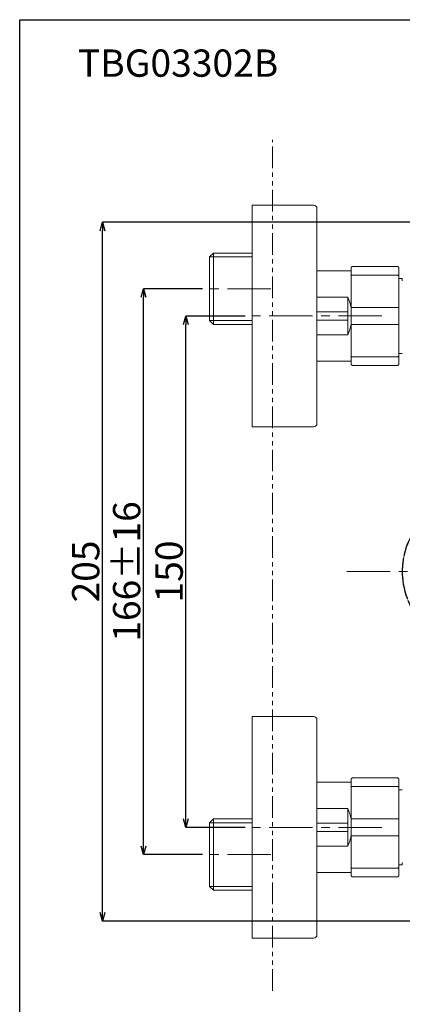
# Model space of a CAD drawing. Units: millimetres. Extents: x 118 to 688, y -64 to 436.
# Drawn here: x 118 to 230, y 147 to 436 of the extents above; entities that cross this region are included whole.
import ezdxf

# ---------------------------------------------------------------- set-up
doc = ezdxf.new("R2010")
doc.units = ezdxf.units.MM
doc.header["$PDSIZE"] = -1
doc.linetypes.add('CENTERX2', pattern=[20.32, 12.7, -2.54, 2.54, -2.54])
doc.linetypes.add('PHANTOM', pattern=[12.7, 6.35, -1.27, 1.27, -1.27, 1.27, -1.27])
doc.layers.add('アノテーション', color=7, linetype='Continuous')
doc.styles.add('SLDTEXTSTYLE0', font='TXT', dxfattribs={"width": 0.7})
doc.dimstyles.new('SLDDIMSTYLE1', dxfattribs={"dimtxt": 3.638021, "dimasz": 2.5, "dimexe": 0, "dimexo": 0.0625, "dimgap": 0.909505, "dimtad": 3, "dimdec": 1, "dimrnd": 1e-09, "dimzin": 12, "dimdsep": 46, "dimtxsty": 'SLDTEXTSTYLE0', "dimblk1": 'OPEN30', "dimblk2": 'OPEN30', "dimsah": 1, "dimcen": 0.09, "dimadec": 0, "dimazin": 3, "dimtol": 1, "dimtp": 16, "dimtm": 16, "dimtfac": 1, "dimtdec": 1, "dimtofl": 0, "dimtmove": 0, "dimatfit": 3, "dimldrblk": 'OPEN30', "dimfxl": 1, "dimfrac": 2, "dimtolj": 1, "dimarcsym": 0})
doc.dimstyles.new('SLDDIMSTYLE2', dxfattribs={"dimtxt": 3.638021, "dimasz": 2.5, "dimexe": 0, "dimexo": 0.0625, "dimgap": 0.909505, "dimtad": 3, "dimdec": 1, "dimrnd": 1e-09, "dimzin": 12, "dimdsep": 46, "dimtxsty": 'SLDTEXTSTYLE0', "dimblk1": 'OPEN30', "dimblk2": 'OPEN30', "dimsah": 1, "dimcen": 0.09, "dimadec": 0, "dimazin": 3, "dimtfac": 1, "dimtdec": 1, "dimtofl": 0, "dimtmove": 0, "dimatfit": 3, "dimldrblk": 'OPEN30', "dimfxl": 1, "dimfrac": 2, "dimtolj": 1, "dimtzin": 12, "dimarcsym": 0})

# ---------------------------------------------------------------- blocks, each defined once
blk = doc.blocks.new('块16')
at = {"layer": 'アノテーション', "linetype": 'PHANTOM'}
for p, q in [((9.78, 37.77), (10, 12.15)), ((35, 12.15), (35.22, 37.77))]:
    blk.add_line(p, q, dxfattribs=at)
blk.add_arc((22.5, 80), 22.5, 317.803, 222.197, dxfattribs=at)
for points, knots in [([(3.51, 68.93), (3.98, 68.02), (4.5, 67.13), (5.55, 65.37), (6.08, 64.49), (7.03, 62.68), (7.45, 61.75), (8.14, 59.84), (8.42, 58.87), (8.64, 57.87)], [0, 0, 0, 0, 0.25, 0.25, 0.5, 0.5, 0.75, 0.75, 1, 1, 1, 1]), ([(41.49, 68.93), (41.02, 68.02), (40.5, 67.13), (39.45, 65.37), (38.92, 64.49), (37.97, 62.68), (37.55, 61.75), (36.86, 59.84), (36.58, 58.87), (36.36, 57.87)], [0, 0, 0, 0, 0.25, 0.25, 0.5, 0.5, 0.75, 0.75, 1, 1, 1, 1]), ([(8.63, 57.88), (8.67, 57.72), (8.74, 57.39), (8.84, 56.86), (8.94, 56.27), (9.04, 55.61), (9.18, 54.6), (9.31, 53.35), (9.44, 51.84), (9.52, 50.38), (9.59, 48.88), (9.64, 47.39), (9.66, 46.38), (9.67, 45.88)], [0, 0, 0, 0, 0.039321, 0.083921, 0.133863, 0.189218, 0.250062, 0.387546, 0.500086, 0.629, 0.750055, 0.875043, 1, 1, 1, 1]), ([(8.64, 57.87), (8.85, 56.88), (9.01, 55.89), (9.27, 53.88), (9.36, 52.88), (9.5, 50.87), (9.55, 49.87), (9.62, 47.86), (9.65, 46.85), (9.67, 45.84)], [0, 0, 0, 0, 0.25, 0.25, 0.5, 0.5, 0.75, 0.75, 1, 1, 1, 1]), ([(36.36, 57.87), (36.15, 56.88), (35.99, 55.89), (35.73, 53.88), (35.64, 52.88), (35.5, 50.87), (35.45, 49.87), (35.38, 47.86), (35.35, 46.85), (35.33, 45.84)], [0, 0, 0, 0, 0.25, 0.25, 0.5, 0.5, 0.75, 0.75, 1, 1, 1, 1]), ([(10, 12), (10, 11.6), (10.07, 3.62), (11.78, 0), (22.5, 0)], [0, 0, 0, 0, 0.05, 1, 1, 1, 1]), ([(35, 12), (35, 11.6), (34.93, 3.62), (33.22, 0), (22.5, 0)], [0, 0, 0, 0, 0.05, 1, 1, 1, 1])]:
    blk.add_open_spline(points, degree=3, knots=knots, dxfattribs=at)
for points in [[(9.67, 45.83), (9.71, 44.3), (9.73, 42.71), (9.75, 41.08), (9.76, 39.42), (9.78, 37.77)], [(35.33, 45.83), (35.29, 44.3), (35.27, 42.71), (35.25, 41.08), (35.24, 39.42), (35.22, 37.77)]]:
    blk.add_open_spline(points, degree=5, dxfattribs=at)
blk = doc.blocks.new('_OPEN30')
at = {"color": 0, "linetype": 'ByBlock', "lineweight": -2}
for p, q in [((-1, 0.267949), (0, 0)), ((0, 0), (-1, -0.267949)), ((0, 0), (-1, 0))]:
    blk.add_line(p, q, dxfattribs=at)
blk = doc.blocks.new('*D153')
at = {"layer": 'Defpoints', "color": 0}
for p in [(141.95, 376.25), (247.31, 376.25), (247.31, 171.25)]:
    blk.add_point(p, dxfattribs=at)
at = {"layer": 'アノテーション', "color": 0, "lineweight": -2}
for p, q in [((247.25, 376.25), (141.95, 376.25)), ((141.95, 173.75), (141.95, 373.75)), ((247.25, 171.25), (141.95, 171.25))]:
    blk.add_line(p, q, dxfattribs=at)
at = {"layer": 'アノテーション', "color": 0, "lineweight": -2, "xscale": 2.5, "yscale": 2.5, "zscale": 2.5}
for p, rotation in [((141.95, 376.25), 90), ((141.95, 171.25), 270)]:
    blk.add_blockref('_OPEN30', p, dxfattribs=dict(at, rotation=rotation))
at = {"layer": 'アノテーション', "color": 0, "lineweight": 18, "insert": (133.04, 273.81), "char_height": 8, "attachment_point": 2, "rotation": 90, "style": 'SLDTEXTSTYLE0'}
blk.add_mtext('\\A1;205', dxfattribs=at)
blk = doc.blocks.new('*D155')
at = {"layer": 'Defpoints', "color": 0}
for p in [(153.95, 356.75), (171.31, 356.75), (171.31, 190.75)]:
    blk.add_point(p, dxfattribs=at)
at = {"layer": 'アノテーション', "color": 0, "lineweight": -2}
for p, q in [((171.25, 356.75), (153.95, 356.75)), ((153.95, 193.25), (153.95, 354.25)), ((171.25, 190.75), (153.95, 190.75))]:
    blk.add_line(p, q, dxfattribs=at)
at = {"layer": 'アノテーション', "color": 0, "lineweight": -2, "xscale": 2.5, "yscale": 2.5, "zscale": 2.5}
for p, rotation in [((153.95, 356.75), 90), ((153.95, 190.75), 270)]:
    blk.add_blockref('_OPEN30', p, dxfattribs=dict(at, rotation=rotation))
at = {"layer": 'アノテーション', "color": 0, "lineweight": 18, "insert": (145.04, 273.81), "char_height": 8, "attachment_point": 2, "rotation": 90, "style": 'SLDTEXTSTYLE0'}
blk.add_mtext('\\A1;166%%p16', dxfattribs=at)
blk = doc.blocks.new('*D156')
at = {"layer": 'Defpoints', "color": 0}
for p in [(166.39, 348.75), (183.81, 348.75), (183.81, 198.75)]:
    blk.add_point(p, dxfattribs=at)
at = {"layer": 'アノテーション', "color": 0, "lineweight": -2}
for p, q in [((183.75, 348.75), (166.39, 348.75)), ((166.39, 201.25), (166.39, 346.25)), ((183.75, 198.75), (166.39, 198.75))]:
    blk.add_line(p, q, dxfattribs=at)
at = {"layer": 'アノテーション', "color": 0, "lineweight": -2, "xscale": 2.5, "yscale": 2.5, "zscale": 2.5}
for p, rotation in [((166.39, 348.75), 90), ((166.39, 198.75), 270)]:
    blk.add_blockref('_OPEN30', p, dxfattribs=dict(at, rotation=rotation))
at = {"layer": 'アノテーション', "color": 0, "lineweight": 18, "insert": (157.48, 273.81), "char_height": 8, "attachment_point": 2, "rotation": 90, "style": 'SLDTEXTSTYLE0'}
blk.add_mtext('\\A1;150', dxfattribs=at)

msp = doc.modelspace()

# ---------------------------------------------------------------- hatches: boundary and pattern name
at = {"linetype": 'Continuous', "lineweight": 0}
h = msp.add_hatch(dxfattribs=at)
h.set_pattern_fill('ANSI31', angle=90, style=0)
edge = h.paths.add_edge_path(flags=0)
edge.add_line((136.1785, 227.37261), (135.51731, 227.37261))
edge.add_line((135.51731, 227.37261), (135.51731, 225.57261))
edge.add_arc((136.51731, 225.57261), 1, 180, 270)
edge.add_line((136.51731, 224.57261), (137.71731, 224.57261))
edge.add_arc((143.16707, 228.80464), 6.9, 193.9195963, 217.8312559, ccw=False)
edge.add_arc((136.1785, 227.07261), 0.3, 13.9195963, 90)
h = msp.add_hatch(dxfattribs=at)
h.set_pattern_fill('ANSI31', angle=90, style=0)
edge = h.paths.add_edge_path(flags=0)
edge.add_arc((202.78811, 211.92761), 0.925, 0, 360)
h = msp.add_hatch(dxfattribs=at)
h.set_pattern_fill('ANSI31', angle=90, style=0)
edge = h.paths.add_edge_path(flags=0)
edge.add_arc((221.78811, 211.92761), 0.925, 0, 360)
h = msp.add_hatch(dxfattribs=at)
h.set_pattern_fill('ANSI31', style=0)
h.paths.add_polyline_path([(126.18811, 207.70261), (126.18811, 208.90261), (124.83811, 208.90261), (124.83811, 207.40261), (125.88811, 207.40261)], flags=0)
h = msp.add_hatch(dxfattribs=at)
h.set_pattern_fill('ANSI31', angle=90, style=0)
edge = h.paths.add_edge_path(flags=0)
edge.add_arc((222.28811, 202.92761), 0.925, 0, 360)
h = msp.add_hatch(dxfattribs=at)
h.set_pattern_fill('ANSI31', angle=90, style=0)
h.paths.add_polyline_path([(208.28811, 193.45261), (208.28811, 194.45261), (207.83811, 194.45261), (207.83811, 193.45261)], flags=0)
h = msp.add_hatch(dxfattribs=at)
h.set_pattern_fill('ANSI31', angle=90, style=0)
edge = h.paths.add_edge_path(flags=0)
edge.add_spline(control_points=[(215.88811, 195.10261), (215.88811, 195.57376), (215.55421, 195.90261), (215.08811, 195.90261), (214.62201, 195.90261), (214.28811, 195.57376), (214.28811, 195.10261)], knot_values=[0.021266089, 0.021266089, 0.021266089, 0.021266089, 0.5, 0.5, 0.5, 0.978733911, 0.978733911, 0.978733911, 0.978733911], weights=[0.974307503, 0.790078504, 0.79864267, 1, 0.79864267, 0.790078504, 0.974307503], degree=3, periodic=0)
edge.add_spline(control_points=[(214.28811, 195.10261), (214.28811, 194.63146), (214.62201, 194.30261), (215.08811, 194.30261), (215.55421, 194.30261), (215.88811, 194.63146), (215.88811, 195.10261)], knot_values=[0.021266089, 0.021266089, 0.021266089, 0.021266089, 0.5, 0.5, 0.5, 0.978733911, 0.978733911, 0.978733911, 0.978733911], weights=[0.974307503, 0.790078504, 0.79864267, 1, 0.79864267, 0.790078504, 0.974307503], degree=3, periodic=0)
h = msp.add_hatch(dxfattribs=at)
h.set_pattern_fill('ANSI31', angle=90, style=0)
h.paths.add_polyline_path([(216.28811, 194.45261), (216.28811, 193.45261), (216.73811, 193.45261), (216.73811, 194.45261)], flags=0)
h = msp.add_hatch(dxfattribs=at)
h.set_pattern_fill('ANSI31', style=0)
edge = h.paths.add_edge_path(flags=0)
edge.add_spline(control_points=[(210.33816, 192.05416), (210.33816, 192.07508), (210.32456, 192.11693), (210.27116, 192.15573), (210.20516, 192.15573), (210.15176, 192.11693), (210.13816, 192.07508), (210.13816, 192.05416)], knot_values=[0.000000005, 0.000000005, 0.000000005, 0.000000005, 0.1, 0.2, 0.3, 0.4, 0.500000018, 0.500000018, 0.500000018, 0.500000018], weights=[1, 1, 1, 1, 1, 1, 1, 1], degree=3, periodic=0)
edge.add_spline(control_points=[(210.13816, 192.05416), (210.13816, 192.03323), (210.15176, 191.99138), (210.20516, 191.95259), (210.27116, 191.95259), (210.32456, 191.99138), (210.33816, 192.03323), (210.33816, 192.05416)], knot_values=[0.500000018, 0.500000018, 0.500000018, 0.500000018, 0.6, 0.7, 0.8, 0.9, 1.000000005, 1.000000005, 1.000000005, 1.000000005], weights=[1, 1, 1, 1, 1, 1, 1, 1], degree=3, periodic=0)
h = msp.add_hatch(dxfattribs=at)
h.set_pattern_fill('ANSI31', style=0)
edge = h.paths.add_edge_path(flags=0)
edge.add_spline(control_points=[(210.33819, 192.43451), (210.33819, 192.45544), (210.32459, 192.49729), (210.2712, 192.53609), (210.20519, 192.53609), (210.15179, 192.49729), (210.1382, 192.45544), (210.1382, 192.43451)], knot_values=[-0.000000096, -0.000000096, -0.000000096, -0.000000096, 0.1, 0.2, 0.3, 0.4, 0.499999904, 0.499999904, 0.499999904, 0.499999904], weights=[1, 1, 1, 1, 1, 1, 1, 1], degree=3, periodic=0)
edge.add_spline(control_points=[(210.1382, 192.43451), (210.1382, 192.41359), (210.15179, 192.37174), (210.20519, 192.33294), (210.2712, 192.33294), (210.32459, 192.37174), (210.33819, 192.41359), (210.33819, 192.43451)], knot_values=[0.499999904, 0.499999904, 0.499999904, 0.499999904, 0.6, 0.7, 0.8, 0.9, 0.999999904, 0.999999904, 0.999999904, 0.999999904], weights=[1, 1, 1, 1, 1, 1, 1, 1], degree=3, periodic=0)
h = msp.add_hatch(dxfattribs=at)
h.set_pattern_fill('ANSI31', style=0)
edge = h.paths.add_edge_path(flags=0)
edge.add_spline(control_points=[(210.13824, 190.55768), (210.13824, 190.53676), (210.15183, 190.49491), (210.20523, 190.45611), (210.27123, 190.45611), (210.32463, 190.49491), (210.33822, 190.53676), (210.33822, 190.55768)], knot_values=[0.500003795, 0.500003795, 0.500003795, 0.500003795, 0.6, 0.7, 0.8, 0.9, 1.00000381, 1.00000381, 1.00000381, 1.00000381], weights=[1, 1, 1, 1, 1, 1, 1, 1], degree=3, periodic=0)
edge.add_spline(control_points=[(210.33822, 190.55768), (210.33822, 190.57861), (210.32463, 190.62046), (210.27123, 190.65925), (210.20523, 190.65925), (210.15183, 190.62046), (210.13824, 190.57861), (210.13824, 190.55768)], knot_values=[0.00000381, 0.00000381, 0.00000381, 0.00000381, 0.1, 0.2, 0.3, 0.4, 0.500003794, 0.500003794, 0.500003794, 0.500003794], weights=[1, 1, 1, 1, 1, 1, 1, 1], degree=3, periodic=0)
h = msp.add_hatch(dxfattribs=at)
h.set_pattern_fill('ANSI31', style=0)
edge = h.paths.add_edge_path(flags=0)
edge.add_spline(control_points=[(214.43795, 192.53451), (214.43795, 192.55544), (214.42436, 192.59729), (214.37096, 192.63609), (214.30496, 192.63609), (214.25157, 192.59729), (214.23797, 192.55544), (214.23797, 192.53451)], knot_values=[0, 0, 0, 0, 0.099999903, 0.199999903, 0.299999903, 0.399999903, 0.5, 0.5, 0.5, 0.5], weights=[1, 1, 1, 1, 1, 1, 1, 1], degree=3, periodic=0)
edge.add_spline(control_points=[(214.23797, 192.53451), (214.23797, 192.51359), (214.25157, 192.47174), (214.30496, 192.43294), (214.37096, 192.43294), (214.42436, 192.47174), (214.43795, 192.51359), (214.43795, 192.53451)], knot_values=[0, 0, 0, 0, 0.099999904, 0.199999904, 0.299999904, 0.399999904, 0.5, 0.5, 0.5, 0.5], weights=[1, 1, 1, 1, 1, 1, 1, 1], degree=3, periodic=0)
h = msp.add_hatch(dxfattribs=at)
h.set_pattern_fill('ANSI31', style=0)
edge = h.paths.add_edge_path(flags=0)
edge.add_spline(control_points=[(214.23805, 191.30768), (214.23805, 191.28676), (214.25165, 191.24491), (214.30505, 191.20611), (214.37105, 191.20611), (214.42445, 191.24491), (214.43804, 191.28676), (214.43804, 191.30768)], knot_values=[0, 0, 0, 0, 0.100003802, 0.200003802, 0.300003802, 0.400003802, 0.500000001, 0.500000001, 0.500000001, 0.500000001], weights=[1, 1, 1, 1, 1, 1, 1, 1], degree=3, periodic=0)
edge.add_spline(control_points=[(214.43804, 191.30768), (214.43804, 191.32861), (214.42445, 191.37046), (214.37105, 191.40925), (214.30505, 191.40925), (214.25165, 191.37046), (214.23805, 191.32861), (214.23805, 191.30768)], knot_values=[0, 0, 0, 0, 0.100003801, 0.200003801, 0.300003801, 0.400003801, 0.499999999, 0.499999999, 0.499999999, 0.499999999], weights=[1, 1, 1, 1, 1, 1, 1, 1], degree=3, periodic=0)
h = msp.add_hatch(dxfattribs=at)
h.set_pattern_fill('ANSI31', style=0)
edge = h.paths.add_edge_path(flags=0)
edge.add_spline(control_points=[(214.23807, 192.31712), (214.23807, 192.2962), (214.25167, 192.25435), (214.30507, 192.21555), (214.37107, 192.21555), (214.42447, 192.25435), (214.43807, 192.2962), (214.43807, 192.31712)], knot_values=[0, 0, 0, 0, 0.099999847, 0.199999847, 0.299999847, 0.399999847, 0.499999923, 0.499999923, 0.499999923, 0.499999923], weights=[1, 1, 1, 1, 1, 1, 1, 1], degree=3, periodic=0)
edge.add_spline(control_points=[(214.43807, 192.31712), (214.43807, 192.33805), (214.42447, 192.3799), (214.37107, 192.4187), (214.30507, 192.4187), (214.25167, 192.3799), (214.23807, 192.33805), (214.23807, 192.31712)], knot_values=[0, 0, 0, 0, 0.099999923, 0.199999923, 0.299999923, 0.399999923, 0.500000077, 0.500000077, 0.500000077, 0.500000077], weights=[1, 1, 1, 1, 1, 1, 1, 1], degree=3, periodic=0)
h = msp.add_hatch(dxfattribs=at)
h.set_pattern_fill('ANSI31', style=0)
edge = h.paths.add_edge_path(flags=0)
edge.add_spline(control_points=[(210.33813, 189.08207), (210.33813, 189.103), (210.32454, 189.14485), (210.27114, 189.18364), (210.20513, 189.18364), (210.15173, 189.14485), (210.13814, 189.103), (210.13814, 189.08207)], knot_values=[0.000000019, 0.000000019, 0.000000019, 0.000000019, 0.1, 0.2, 0.3, 0.4, 0.500000005, 0.500000005, 0.500000005, 0.500000005], weights=[1, 1, 1, 1, 1, 1, 1, 1], degree=3, periodic=0)
edge.add_spline(control_points=[(210.13814, 189.08207), (210.13814, 189.06115), (210.15173, 189.0193), (210.20513, 188.9805), (210.27114, 188.9805), (210.32454, 189.0193), (210.33813, 189.06115), (210.33813, 189.08207)], knot_values=[0.500000005, 0.500000005, 0.500000005, 0.500000005, 0.6, 0.7, 0.8, 0.9, 1.000000019, 1.000000019, 1.000000019, 1.000000019], weights=[1, 1, 1, 1, 1, 1, 1, 1], degree=3, periodic=0)
h = msp.add_hatch(dxfattribs=at)
h.set_pattern_fill('ANSI31', style=0)
edge = h.paths.add_edge_path(flags=0)
edge.add_spline(control_points=[(210.33822, 188.75873), (210.33822, 188.77965), (210.32463, 188.8215), (210.27123, 188.8603), (210.20523, 188.8603), (210.15183, 188.8215), (210.13823, 188.77965), (210.13823, 188.75873)], knot_values=[-0.000000097, -0.000000097, -0.000000097, -0.000000097, 0.1, 0.2, 0.3, 0.4, 0.499999904, 0.499999904, 0.499999904, 0.499999904], weights=[1, 1, 1, 1, 1, 1, 1, 1], degree=3, periodic=0)
edge.add_spline(control_points=[(210.13823, 188.75873), (210.13823, 188.7378), (210.15183, 188.69595), (210.20523, 188.65715), (210.27123, 188.65715), (210.32463, 188.69595), (210.33822, 188.7378), (210.33822, 188.75873)], knot_values=[0.499999904, 0.499999904, 0.499999904, 0.499999904, 0.6, 0.7, 0.8, 0.9, 0.999999903, 0.999999903, 0.999999903, 0.999999903], weights=[1, 1, 1, 1, 1, 1, 1, 1], degree=3, periodic=0)
h = msp.add_hatch(dxfattribs=at)
h.set_pattern_fill('ANSI31', style=0)
edge = h.paths.add_edge_path(flags=0)
edge.add_spline(control_points=[(214.23772, 188.87053), (214.23772, 188.84961), (214.25131, 188.80776), (214.3047, 188.76896), (214.37069, 188.76896), (214.42408, 188.80776), (214.43768, 188.84961), (214.43768, 188.87053)], knot_values=[0, 0, 0, 0, 0.099999923, 0.199999923, 0.299999923, 0.399999923, 0.500000076, 0.500000076, 0.500000076, 0.500000076], weights=[1, 1, 1, 1, 1, 1, 1, 1], degree=3, periodic=0)
edge.add_spline(control_points=[(214.43768, 188.87053), (214.43768, 188.89146), (214.42408, 188.93331), (214.37069, 188.97211), (214.3047, 188.97211), (214.25131, 188.93331), (214.23772, 188.89146), (214.23772, 188.87053)], knot_values=[0, 0, 0, 0, 0.099999847, 0.199999847, 0.299999847, 0.399999847, 0.499999924, 0.499999924, 0.499999924, 0.499999924], weights=[1, 1, 1, 1, 1, 1, 1, 1], degree=3, periodic=0)
h = msp.add_hatch(dxfattribs=at)
h.set_pattern_fill('ANSI31', style=0)
edge = h.paths.add_edge_path(flags=0)
edge.add_spline(control_points=[(214.43797, 188.65873), (214.43797, 188.67965), (214.42437, 188.7215), (214.37098, 188.7603), (214.30498, 188.7603), (214.25158, 188.7215), (214.23798, 188.67965), (214.23798, 188.65873)], knot_values=[0, 0, 0, 0, 0.099999904, 0.199999904, 0.299999904, 0.399999904, 0.500000001, 0.500000001, 0.500000001, 0.500000001], weights=[1, 1, 1, 1, 1, 1, 1, 1], degree=3, periodic=0)
edge.add_spline(control_points=[(214.23798, 188.65873), (214.23798, 188.6378), (214.25158, 188.59595), (214.30498, 188.55715), (214.37098, 188.55715), (214.42437, 188.59595), (214.43797, 188.6378), (214.43797, 188.65873)], knot_values=[0, 0, 0, 0, 0.099999903, 0.199999903, 0.299999903, 0.399999903, 0.499999999, 0.499999999, 0.499999999, 0.499999999], weights=[1, 1, 1, 1, 1, 1, 1, 1], degree=3, periodic=0)
h = msp.add_hatch(dxfattribs=at)
h.set_pattern_fill('ANSI31', style=0)
edge = h.paths.add_edge_path(flags=0)
edge.add_spline(control_points=[(214.23805, 189.80768), (214.23805, 189.78676), (214.25164, 189.74491), (214.30504, 189.70611), (214.37104, 189.70611), (214.42444, 189.74491), (214.43804, 189.78676), (214.43804, 189.80768)], knot_values=[0, 0, 0, 0, 0.100003808, 0.200003808, 0.300003808, 0.400003808, 0.500000012, 0.500000012, 0.500000012, 0.500000012], weights=[1, 1, 1, 1, 1, 1, 1, 1], degree=3, periodic=0)
edge.add_spline(control_points=[(214.43804, 189.80768), (214.43804, 189.82861), (214.42444, 189.87046), (214.37104, 189.90926), (214.30504, 189.90926), (214.25164, 189.87046), (214.23805, 189.82861), (214.23805, 189.80768)], knot_values=[0, 0, 0, 0, 0.100003796, 0.200003796, 0.300003796, 0.400003796, 0.499999988, 0.499999988, 0.499999988, 0.499999988], weights=[1, 1, 1, 1, 1, 1, 1, 1], degree=3, periodic=0)
at = {"layer": 'アノテーション'}
h = msp.add_hatch(dxfattribs=at)
h.set_pattern_fill('ANSI31', style=0)
edge = h.paths.add_edge_path(flags=0)
edge.add_arc((219.51001, 221.75246), 0.925, 0, 360)
h = msp.add_hatch(dxfattribs=at)
h.set_pattern_fill('ANSI31', style=0)
edge = h.paths.add_edge_path(flags=0)
edge.add_arc((222.28811, 202.92761), 0.925, 0, 360)
h = msp.add_hatch(dxfattribs=at)
h.set_pattern_fill('ANSI31', style=0)
edge = h.paths.add_edge_path(flags=0)
edge.add_arc((216.83811, 195.75261), 0.75, 0, 360)

# ---------------------------------------------------------------- linework, layer by layer
at = {"lineweight": 18}
msp.add_line((117.69385, 435.672), (117.69385, 95.672), dxfattribs=at)
for p, q in [((117.69385, 435.672), (407.69385, 435.672)), ((117.69385, -64.328), (117.69385, 435.672))]:
    msp.add_line(p, q)
at = {"color": 7, "linetype": 'Continuous', "lineweight": 18}
for p, q in [((203.80752, 381.25458), (185.80752, 381.25458)), ((185.80752, 381.25458), (185.80752, 348.75458)), ((204.80753, 380.25457), (204.80753, 348.75458)), ((174.46952, 367.23208), (173.30752, 366.07008)), ((185.80752, 367.23208), (174.46952, 367.23208)), ((174.46952, 346.27707), (174.46952, 367.23208)), ((173.30752, 366.07008), (173.30752, 347.43907)), ((214.80752, 361.97507), (204.80753, 361.97507)), ((214.80752, 360.41827), (214.80752, 362.75458)), ((228.30753, 363.25458), (215.30753, 363.25458)), ((228.80753, 362.75458), (228.80753, 360.41827)), ((214.80752, 351.09089), (214.80752, 360.41827)), ((215.30753, 360.74799), (228.30753, 360.74799)), ((228.80753, 360.41827), (228.80753, 351.09089)), ((229.80752, 359.75458), (228.80753, 359.75458)), ((229.80752, 359.09358), (229.80752, 359.75458)), ((213.80753, 354.30269), (204.80753, 354.30269)), ((213.80753, 354.30269), (213.80753, 349.95607)), ((204.80753, 349.95607), (213.80753, 349.95607)), ((213.80753, 349.95607), (213.80753, 347.55307)), ((214.80752, 346.41826), (214.80752, 351.09089)), ((228.30753, 351.26116), (215.30753, 351.26116)), ((228.80753, 351.09089), (228.80753, 346.41826)), ((173.30752, 347.43907), (174.46952, 346.27707)), ((185.80752, 348.75458), (185.80752, 316.25457)), ((204.80753, 348.75458), (204.80753, 317.25457)), ((213.80753, 347.55307), (204.80753, 347.55307)), ((213.80753, 347.55307), (213.80753, 343.20646)), ((174.46952, 346.27707), (185.80752, 346.27707)), ((214.80752, 337.09089), (214.80752, 346.41826)), ((215.30753, 346.24799), (228.30753, 346.24799)), ((228.80753, 346.41826), (228.80753, 337.09089)), ((204.80753, 343.20646), (213.80753, 343.20646)), ((204.80753, 335.53407), (214.80752, 335.53407)), ((214.80752, 334.75457), (214.80752, 337.09089)), ((228.30753, 336.76115), (215.30753, 336.76115)), ((228.80753, 337.75458), (229.80752, 337.75458)), ((228.80753, 337.09089), (228.80753, 334.75457)), ((215.30753, 334.25457), (228.30753, 334.25457)), ((185.80752, 316.25457), (203.80752, 316.25457)), ((229.80752, 273.75458), (229.80752, 273.75457)), ((203.80752, 231.25457), (185.80752, 231.25457)), ((185.80752, 231.25457), (185.80752, 166.25457)), ((204.80753, 230.25458), (204.80753, 167.25457)), ((214.80752, 211.97507), (204.80753, 211.97507)), ((214.80752, 210.41826), (214.80752, 212.75457)), ((228.30753, 213.25457), (215.30753, 213.25457)), ((228.80753, 212.75457), (228.80753, 210.41826)), ((214.80752, 201.09089), (214.80752, 210.41826)), ((215.30753, 210.74799), (228.30753, 210.74799)), ((228.80753, 210.41826), (228.80753, 201.09089)), ((229.80752, 209.75457), (228.80753, 209.75457)), ((213.80753, 204.30269), (204.80753, 204.30269)), ((213.80753, 199.95607), (213.80753, 204.30269)), ((174.46952, 201.23208), (173.30752, 200.07008)), ((173.30752, 200.07008), (173.30752, 181.43907)), ((185.80752, 201.23208), (174.46952, 201.23208)), ((174.46952, 180.27707), (174.46952, 201.23208)), ((204.80753, 199.95607), (213.80753, 199.95607)), ((213.80753, 197.55308), (213.80753, 199.95607)), ((214.80752, 196.41826), (214.80752, 201.09089)), ((228.30753, 201.26115), (215.30753, 201.26115)), ((228.80753, 201.09089), (228.80753, 196.41826)), ((213.80753, 197.55308), (204.80753, 197.55308)), ((213.80753, 193.20646), (213.80753, 197.55308)), ((214.80752, 187.09088), (214.80752, 196.41826)), ((228.80753, 196.41826), (228.80753, 187.09088)), ((215.30753, 196.24799), (228.30753, 196.24799)), ((204.80753, 193.20646), (213.80753, 193.20646)), ((228.80753, 187.75457), (229.80752, 187.75457)), ((229.80752, 187.75457), (229.80752, 188.41626)), ((204.80753, 185.53407), (214.80752, 185.53407)), ((214.80752, 184.75457), (214.80752, 187.09088)), ((228.30753, 186.76116), (215.30753, 186.76116)), ((228.80753, 187.09088), (228.80753, 184.75457)), ((215.30753, 184.25457), (228.30753, 184.25457)), ((173.30752, 181.43907), (174.46952, 180.27707)), ((174.46952, 180.27707), (185.80752, 180.27707)), ((185.80752, 166.25457), (203.80752, 166.25457))]:
    msp.add_line(p, q, dxfattribs=at)
for centre, radius, start, end in [((203.80753, 380.25457), 1, 0, 90), ((201.80753, 348.75457), 13.2205, 10.4790874, 24.8131409), ((201.80753, 348.75457), 12.06, 354.2823203, 5.7176797), ((201.80753, 348.75457), 13.2205, 335.1868591, 349.5209126), ((203.80753, 317.25457), 1, 270, 0), ((203.80753, 230.25457), 1, 0, 90), ((201.80753, 198.75457), 13.2205, 10.4790874, 24.8131409), ((201.80753, 198.75457), 12.06, 354.2823203, 5.7176797), ((201.80753, 198.75457), 13.2205, 335.1868591, 349.5209126), ((203.80753, 167.25457), 1, 270, 0)]:
    msp.add_arc(centre, radius, start, end, dxfattribs=at)
for points, knots in [([(214.80752, 362.75458), (214.80754, 362.75702), (214.80774, 362.79649), (214.81985, 362.89159), (214.87903, 363.03025), (214.99284, 363.15433), (215.14091, 363.23837), (215.25198, 363.24917), (215.30753, 363.25458)], [0, 0, 0, 0, 0.009464695, 0.152708796, 0.367735786, 0.579478492, 0.789710507, 1, 1, 1, 1]), ([(228.80753, 362.75458), (228.80751, 362.75702), (228.80732, 362.79649), (228.79519, 362.89159), (228.73602, 363.03025), (228.62221, 363.15433), (228.47414, 363.23837), (228.36307, 363.24917), (228.30753, 363.25458)], [0, 0, 0, 0, 0.009464669, 0.152708641, 0.367736356, 0.579478871, 0.789710696, 1, 1, 1, 1]), ([(214.80752, 360.41827), (214.80754, 360.41988), (214.80774, 360.44593), (214.81985, 360.50879), (214.87903, 360.60024), (214.99285, 360.682), (215.14091, 360.73733), (215.25198, 360.74444), (215.30753, 360.74799)], [0, 0, 0, 0, 0.009462004, 0.1527080029, 0.3677354328, 0.5794752344, 0.7897117135, 1, 1, 1, 1]), ([(228.80753, 360.41827), (228.80751, 360.41988), (228.80732, 360.44593), (228.79519, 360.50879), (228.73602, 360.60024), (228.6222, 360.682), (228.47414, 360.73733), (228.36307, 360.74444), (228.30753, 360.74799)], [0, 0, 0, 0, 0.009461978, 0.152707848, 0.367736002, 0.579475613, 0.789711903, 1, 1, 1, 1]), ([(214.80752, 351.09089), (214.80754, 351.09171), (214.80774, 351.1051), (214.81985, 351.13738), (214.87903, 351.18458), (214.99285, 351.2269), (215.14091, 351.25562), (215.25198, 351.25931), (215.30753, 351.26116)], [0, 0, 0, 0, 0.009459872, 0.152707432, 0.367733592, 0.579475386, 0.789711629, 1, 1, 1, 1]), ([(228.80753, 351.09089), (228.80751, 351.09171), (228.80732, 351.1051), (228.7952, 351.13738), (228.73602, 351.18458), (228.62221, 351.2269), (228.47414, 351.25562), (228.36307, 351.25931), (228.30753, 351.26116)], [0, 0, 0, 0, 0.009459846, 0.152707277, 0.367734162, 0.579475765, 0.789711818, 1, 1, 1, 1]), ([(215.30753, 346.24799), (215.25198, 346.24984), (215.14091, 346.25352), (214.99285, 346.28225), (214.87903, 346.32457), (214.81985, 346.37176), (214.80774, 346.40404), (214.80754, 346.41743), (214.80752, 346.41826)], [0, 0, 0, 0, 0.210287949, 0.420524304, 0.632266211, 0.847292486, 0.990540123, 1, 1, 1, 1]), ([(228.80753, 346.41826), (228.80751, 346.41743), (228.80732, 346.40404), (228.7952, 346.37176), (228.73602, 346.32457), (228.62221, 346.28225), (228.47414, 346.25352), (228.36307, 346.24984), (228.30753, 346.24799)], [0, 0, 0, 0, 0.0094598508, 0.1527073592, 0.3677343587, 0.5794760748, 0.7897122407, 1, 1, 1, 1]), ([(215.30753, 336.76115), (215.25198, 336.76471), (215.14091, 336.77182), (214.99285, 336.82715), (214.87903, 336.9089), (214.81985, 337.00037), (214.80774, 337.06319), (214.80754, 337.08927), (214.80752, 337.09089)], [0, 0, 0, 0, 0.2102869967, 0.4205221863, 0.6322606893, 0.8472868003, 0.9905319207, 1, 1, 1, 1]), ([(228.80753, 337.09089), (228.80751, 337.08927), (228.80732, 337.06319), (228.79519, 337.00037), (228.73602, 336.9089), (228.6222, 336.82715), (228.47414, 336.77182), (228.36307, 336.76471), (228.30753, 336.76115)], [0, 0, 0, 0, 0.0094680534, 0.1527130447, 0.3677398803, 0.5794781925, 0.7897131927, 1, 1, 1, 1]), ([(215.30753, 334.25457), (215.25198, 334.25997), (215.14091, 334.27078), (214.99284, 334.35483), (214.87903, 334.47889), (214.81985, 334.61756), (214.80774, 334.71266), (214.80754, 334.75213), (214.80752, 334.75457)], [0, 0, 0, 0, 0.210288332, 0.42052222, 0.632264546, 0.84728687, 0.990535322, 1, 1, 1, 1]), ([(228.30753, 334.25457), (228.36307, 334.25997), (228.47414, 334.27078), (228.62221, 334.35483), (228.73602, 334.4789), (228.7952, 334.61756), (228.80732, 334.71266), (228.80751, 334.75213), (228.80753, 334.75457)], [0, 0, 0, 0, 0.210288143, 0.420521842, 0.632263976, 0.847287025, 0.990535348, 1, 1, 1, 1]), ([(229.88517, 276.02581), (229.85669, 275.61375), (229.80515, 274.86801), (229.80799, 274.09877), (229.80926, 273.75456)], [0, 0, 0, 0, 0.5525489292, 1, 1, 1, 1]), ([(215.30753, 213.25457), (215.25198, 213.24917), (215.14091, 213.23837), (214.99284, 213.15432), (214.87903, 213.03025), (214.81985, 212.89159), (214.80774, 212.79649), (214.80754, 212.75702), (214.80752, 212.75457)], [0, 0, 0, 0, 0.210288332, 0.42052222, 0.632264546, 0.84728687, 0.990535322, 1, 1, 1, 1]), ([(228.30753, 213.25457), (228.36307, 213.24917), (228.47414, 213.23837), (228.62221, 213.15432), (228.73602, 213.03025), (228.7952, 212.89159), (228.80732, 212.79649), (228.80751, 212.75702), (228.80753, 212.75457)], [0, 0, 0, 0, 0.210288143, 0.420521842, 0.632263976, 0.847287025, 0.990535348, 1, 1, 1, 1]), ([(214.80752, 210.41826), (214.80754, 210.41988), (214.80774, 210.44596), (214.81985, 210.50877), (214.87903, 210.60024), (214.99285, 210.682), (215.14091, 210.73733), (215.25198, 210.74444), (215.30753, 210.74799)], [0, 0, 0, 0, 0.0094680793, 0.1527131997, 0.3677393107, 0.5794778137, 0.7897130033, 1, 1, 1, 1]), ([(228.30753, 210.74799), (228.36307, 210.74444), (228.47414, 210.73733), (228.6222, 210.682), (228.73602, 210.60024), (228.79519, 210.50877), (228.80732, 210.44596), (228.80751, 210.41988), (228.80753, 210.41826)], [0, 0, 0, 0, 0.2102868073, 0.4205218075, 0.6322601197, 0.8472869553, 0.9905319466, 1, 1, 1, 1]), ([(214.80752, 201.09089), (214.80754, 201.09172), (214.80774, 201.10511), (214.81985, 201.13739), (214.87903, 201.18458), (214.99285, 201.2269), (215.14091, 201.25562), (215.25198, 201.25931), (215.30753, 201.26115)], [0, 0, 0, 0, 0.009459877, 0.152707514, 0.367733789, 0.579475696, 0.789712051, 1, 1, 1, 1]), ([(228.30753, 201.26115), (228.36307, 201.25931), (228.47414, 201.25562), (228.62221, 201.2269), (228.73602, 201.18458), (228.7952, 201.13739), (228.80732, 201.10511), (228.80751, 201.09172), (228.80753, 201.09089)], [0, 0, 0, 0, 0.210287759, 0.420523925, 0.632265641, 0.847292641, 0.990540149, 1, 1, 1, 1]), ([(214.80752, 196.41826), (214.80754, 196.41743), (214.80774, 196.40404), (214.81985, 196.37176), (214.87903, 196.32457), (214.99285, 196.28225), (215.14091, 196.25353), (215.25198, 196.24983), (215.30753, 196.24799)], [0, 0, 0, 0, 0.009459872, 0.152707432, 0.367733592, 0.579475386, 0.789711629, 1, 1, 1, 1]), ([(228.80753, 196.41826), (228.80751, 196.41743), (228.80732, 196.40404), (228.7952, 196.37176), (228.73602, 196.32457), (228.62221, 196.28225), (228.47414, 196.25353), (228.36307, 196.24983), (228.30753, 196.24799)], [0, 0, 0, 0, 0.009459846, 0.152707277, 0.367734162, 0.579475765, 0.789711818, 1, 1, 1, 1]), ([(214.80752, 187.09088), (214.80754, 187.08927), (214.80774, 187.06321), (214.81985, 187.00036), (214.87903, 186.90891), (214.99285, 186.82715), (215.14091, 186.77182), (215.25198, 186.76471), (215.30753, 186.76116)], [0, 0, 0, 0, 0.009462004, 0.1527080029, 0.3677354328, 0.5794752344, 0.7897117135, 1, 1, 1, 1]), ([(228.80753, 187.09088), (228.80751, 187.08927), (228.80732, 187.06321), (228.79519, 187.00036), (228.73602, 186.90891), (228.6222, 186.82715), (228.47414, 186.77182), (228.36307, 186.76471), (228.30753, 186.76116)], [0, 0, 0, 0, 0.009461978, 0.152707848, 0.367736002, 0.579475613, 0.789711903, 1, 1, 1, 1]), ([(214.80752, 184.75457), (214.80754, 184.75213), (214.80774, 184.71266), (214.81985, 184.61756), (214.87903, 184.47889), (214.99284, 184.35482), (215.14091, 184.27078), (215.25198, 184.25997), (215.30753, 184.25457)], [0, 0, 0, 0, 0.009464695, 0.152708796, 0.367735786, 0.579478492, 0.789710507, 1, 1, 1, 1]), ([(228.80753, 184.75457), (228.80751, 184.75213), (228.80732, 184.71266), (228.79519, 184.61756), (228.73602, 184.47889), (228.62221, 184.35482), (228.47414, 184.27078), (228.36307, 184.25997), (228.30753, 184.25457)], [0, 0, 0, 0, 0.009464669, 0.152708641, 0.367736356, 0.579478871, 0.789710696, 1, 1, 1, 1])]:
    msp.add_open_spline(points, degree=3, knots=knots, dxfattribs=at)
at = {"layer": 'アノテーション', "linetype": 'PHANTOM', "lineweight": 18}
msp.add_line((191.80753, 150.78724), (191.80753, 400.38625), dxfattribs=at)
at = {"layer": 'アノテーション', "color": 7, "lineweight": 18}
for p, q in [((173.30753, 366.07007), (185.80753, 366.07007)), ((173.30753, 347.43907), (185.80753, 347.43907)), ((173.30753, 200.07007), (185.80753, 200.07007)), ((173.30753, 181.43907), (185.80753, 181.43907))]:
    msp.add_line(p, q, dxfattribs=at)
at = {"layer": 'アノテーション', "linetype": 'CENTERX2', "lineweight": 18}
for p, q in [((191.30753, 356.75457), (171.30753, 356.75457)), ((223.80753, 348.75457), (183.80753, 348.75457)), ((213.57291, 273.75457), (380.19787, 273.75457)), ((223.80753, 198.75457), (183.80753, 198.75457)), ((191.30753, 190.75457), (171.30753, 190.75457))]:
    msp.add_line(p, q, dxfattribs=at)

# ---------------------------------------------------------------- block references
at = {"layer": 'アノテーション', "lineweight": 18}
for p, rotation in [((314.74874, 328.59384), 147.0000000000001), ((277.00856, 194.40655), 33.00000000000068)]:
    msp.add_blockref('块16', p, dxfattribs=dict(at, rotation=rotation))

# ---------------------------------------------------------------- texts
at = {"lineweight": 18, "insert": (134.77166, 426.93833), "char_height": 8, "width": 168.3700441, "attachment_point": 1}
msp.add_mtext('TBG03302B', dxfattribs=at)

# ---------------------------------------------------------------- dimensions: what is measured, and where the dimension line sits
at = {"layer": 'アノテーション', "color": 7, "lineweight": 18}
dim = msp.add_linear_dim(base=(141.95277, 376.25457), p1=(247.30753, 171.25457), p2=(247.30753, 376.25457), angle=90, dimstyle='SLDDIMSTYLE2', override={"dimtxt": 8, "dimtxsty": 'SLDTEXTSTYLE0'}, dxfattribs=at)
dim.commit()
dim.dimension.update_dxf_attribs({"geometry": '*D153', "text_midpoint": (141.95277, 273.81114), "dimtype": 160})
at = {"layer": 'アノテーション', "lineweight": 18}
for base, p1, p2, dimstyle, picture, middle in [((153.95277, 356.75457), (171.30753, 190.75457), (171.30753, 356.75457), 'SLDDIMSTYLE1', '*D155', (153.95277, 273.81114)), ((166.38729, 348.75457), (183.80753, 198.75457), (183.80753, 348.75457), 'SLDDIMSTYLE2', '*D156', (166.38729, 273.81114))]:
    dim = msp.add_linear_dim(base=base, p1=p1, p2=p2, angle=90, dimstyle=dimstyle, override={"dimtxt": 8}, dxfattribs=at)
    dim.commit()
    dim.dimension.update_dxf_attribs({"geometry": picture, "text_midpoint": middle, "dimtype": 160})

doc.saveas('drawing.dxf')
